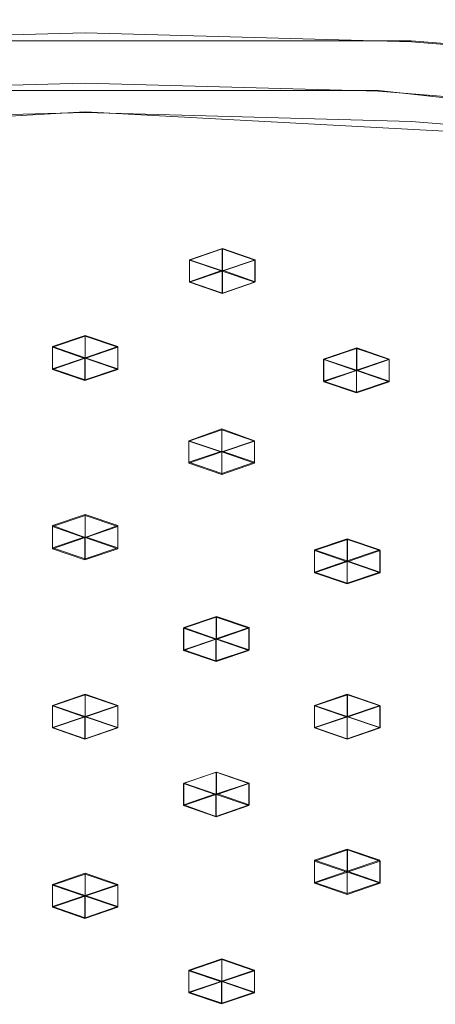
# Model space of a CAD drawing. Extents: x -105 to 262, y -138 to 0.
# Drawn here: x 229 to 235, y -130 to -115 of the extents above; entities that cross this region are included whole.
import ezdxf

# ---------------------------------------------------------------- set-up
doc = ezdxf.new("R2010")
doc.units = 0
doc.header["$LTSCALE"] = 500
doc.header["$MEASUREMENT"] = 0
for name, color, linetype in [('DWXOUTLINES', 7, 'Continuous'), ('FERRO_CHROM', 7, 'Continuous'), ('FERRO_DYSZE', 7, 'Continuous')]:
    doc.layers.add(name, color=color, linetype=linetype)

msp = doc.modelspace()

# ---------------------------------------------------------------- linework, layer by layer
at = {"layer": 'DWXOUTLINES', "color": 0, "lineweight": 0}
for p, q in [((225.05, -115.62, 375.79), (235.03, -115.62, 375.79)), ((239.91, -116.02, 374.69), (235.03, -115.62, 375.79)), ((234.53, -116.38, 372.65), (225.55, -116.38, 372.65)), ((243.07, -117.32, 370.04), (234.53, -116.38, 372.65)), ((220.19, -117.24, 375.09), (230.04, -116.71, 376.55)), ((239.89, -117.24, 375.09), (230.04, -116.71, 376.55)), ((231.64, -118.97, 364.67), (232.14, -118.8, 365.14)), ((232.14, -118.8, 365.14), (232.14, -119.13, 365.23)), ((232.64, -118.97, 364.67), (232.14, -118.8, 365.14)), ((231.64, -118.97, 364.67), (231.64, -119.31, 364.76)), ((232.14, -119.14, 364.2), (231.64, -118.97, 364.67)), ((232.64, -118.97, 364.67), (232.14, -119.14, 364.2)), ((232.64, -118.97, 364.67), (232.64, -119.31, 364.76)), ((231.64, -119.31, 364.76), (232.14, -119.13, 365.23)), ((232.14, -119.13, 365.23), (232.64, -119.31, 364.76)), ((232.14, -119.14, 364.2), (232.14, -119.48, 364.29)), ((232.14, -119.48, 364.29), (231.64, -119.31, 364.76)), ((232.14, -119.48, 364.29), (232.64, -119.31, 364.76)), ((229.54, -120.3, 361), (230.04, -120.13, 361.47)), ((230.04, -120.13, 361.47), (230.04, -120.47, 361.57)), ((230.04, -120.13, 361.47), (230.54, -120.3, 361)), ((229.54, -120.3, 361), (229.54, -120.64, 361.1)), ((229.54, -120.3, 361), (230.04, -120.47, 360.53)), ((230.04, -120.47, 360.53), (230.54, -120.3, 361)), ((230.54, -120.3, 361), (230.54, -120.64, 361.1)), ((233.69, -120.49, 360.49), (234.2, -120.32, 360.96)), ((234.2, -120.32, 360.96), (234.69, -120.49, 360.49)), ((234.2, -120.66, 361.05), (234.2, -120.32, 360.96)), ((229.54, -120.64, 361.1), (230.04, -120.47, 361.57)), ((230.04, -120.47, 360.53), (230.04, -120.81, 360.63)), ((230.04, -120.47, 361.57), (230.54, -120.64, 361.1)), ((233.69, -120.49, 360.49), (233.69, -120.83, 360.58)), ((234.19, -120.66, 360.02), (233.69, -120.49, 360.49)), ((234.19, -120.66, 360.02), (234.69, -120.49, 360.49)), ((234.69, -120.49, 360.49), (234.69, -120.83, 360.58)), ((229.54, -120.64, 361.1), (230.04, -120.81, 360.63)), ((230.54, -120.64, 361.1), (230.04, -120.81, 360.63)), ((233.69, -120.83, 360.58), (234.2, -120.66, 361.05)), ((234.19, -120.66, 360.02), (234.19, -121, 360.11)), ((234.2, -120.66, 361.05), (234.69, -120.83, 360.58)), ((234.19, -121, 360.11), (233.69, -120.83, 360.58)), ((234.19, -121, 360.11), (234.69, -120.83, 360.58)), ((231.63, -121.74, 357.06), (232.13, -121.56, 357.53)), ((232.13, -121.56, 357.53), (232.13, -121.9, 357.62)), ((232.63, -121.74, 357.06), (232.13, -121.56, 357.53)), ((231.63, -121.74, 357.06), (231.63, -122.07, 357.16)), ((232.13, -121.91, 356.59), (231.63, -121.74, 357.06)), ((232.63, -121.74, 357.06), (232.13, -121.91, 356.59)), ((232.63, -121.74, 357.06), (232.63, -122.07, 357.16)), ((231.63, -122.07, 357.16), (232.13, -121.9, 357.62)), ((232.13, -121.9, 357.62), (232.63, -122.07, 357.16)), ((232.13, -121.91, 356.59), (232.13, -122.24, 356.69)), ((232.13, -122.24, 356.69), (231.63, -122.07, 357.16)), ((232.13, -122.24, 356.69), (232.63, -122.07, 357.16)), ((229.54, -123.04, 353.46), (230.04, -122.87, 353.93)), ((230.04, -122.87, 353.93), (230.04, -123.21, 354.03)), ((230.54, -123.04, 353.46), (230.04, -122.87, 353.93)), ((229.54, -123.38, 353.56), (229.54, -123.04, 353.46)), ((230.04, -123.22, 353), (229.54, -123.04, 353.46)), ((230.04, -123.22, 353), (230.54, -123.04, 353.46)), ((230.54, -123.04, 353.46), (230.54, -123.38, 353.56)), ((229.54, -123.38, 353.56), (230.04, -123.21, 354.03)), ((230.54, -123.38, 353.56), (230.04, -123.21, 354.03)), ((230.04, -123.22, 353), (230.04, -123.55, 353.09)), ((234.05, -123.24, 352.92), (233.55, -123.41, 352.45)), ((234.05, -123.24, 352.92), (234.05, -123.58, 353.02)), ((234.05, -123.24, 352.92), (234.55, -123.41, 352.45)), ((230.04, -123.55, 353.09), (229.54, -123.38, 353.56)), ((230.04, -123.55, 353.09), (230.54, -123.38, 353.56)), ((233.55, -123.41, 352.45), (233.55, -123.75, 352.55)), ((233.55, -123.41, 352.45), (234.05, -123.58, 351.99)), ((234.05, -123.58, 351.99), (234.55, -123.41, 352.45)), ((234.55, -123.41, 352.45), (234.55, -123.75, 352.55)), ((233.55, -123.75, 352.55), (234.05, -123.58, 353.02)), ((234.05, -123.58, 353.02), (234.55, -123.75, 352.55)), ((234.05, -123.58, 351.99), (234.05, -123.92, 352.08)), ((234.05, -123.92, 352.08), (233.55, -123.75, 352.55)), ((234.05, -123.92, 352.08), (234.55, -123.75, 352.55)), ((231.55, -124.6, 349.19), (232.05, -124.43, 349.66)), ((232.05, -124.43, 349.66), (232.05, -124.77, 349.75)), ((232.55, -124.6, 349.19), (232.05, -124.43, 349.66)), ((231.55, -124.94, 349.28), (231.55, -124.6, 349.19)), ((232.04, -124.77, 348.72), (231.55, -124.6, 349.19)), ((232.04, -124.77, 348.72), (232.55, -124.6, 349.19)), ((232.55, -124.6, 349.19), (232.55, -124.94, 349.28)), ((231.55, -124.94, 349.28), (232.05, -124.77, 349.75)), ((232.04, -125.11, 348.82), (232.04, -124.77, 348.72)), ((232.55, -124.94, 349.28), (232.05, -124.77, 349.75)), ((232.04, -125.11, 348.82), (231.55, -124.94, 349.28)), ((232.04, -125.11, 348.82), (232.55, -124.94, 349.28)), ((230.04, -125.62, 346.4), (229.54, -125.79, 345.93)), ((230.04, -125.62, 346.4), (230.54, -125.79, 345.93)), ((230.04, -125.62, 346.4), (230.04, -125.96, 346.49)), ((233.55, -125.79, 345.93), (234.05, -125.62, 346.4)), ((234.05, -125.62, 346.4), (234.05, -125.96, 346.49)), ((234.05, -125.62, 346.4), (234.55, -125.79, 345.93)), ((229.54, -125.79, 345.93), (230.04, -125.96, 345.46)), ((229.54, -125.79, 345.93), (229.54, -126.13, 346.02)), ((230.04, -125.96, 345.46), (230.54, -125.79, 345.93)), ((230.54, -126.13, 346.02), (230.54, -125.79, 345.93)), ((233.55, -125.79, 345.93), (233.55, -126.13, 346.02)), ((233.55, -125.79, 345.93), (234.05, -125.96, 345.46)), ((234.05, -125.96, 345.46), (234.55, -125.79, 345.93)), ((234.55, -125.79, 345.93), (234.55, -126.13, 346.02)), ((230.04, -125.96, 346.49), (229.54, -126.13, 346.02)), ((230.04, -125.96, 346.49), (230.54, -126.13, 346.02)), ((230.04, -125.96, 345.46), (230.04, -126.3, 345.55)), ((233.55, -126.13, 346.02), (234.05, -125.96, 346.49)), ((234.05, -125.96, 346.49), (234.55, -126.13, 346.02)), ((234.05, -125.96, 345.46), (234.05, -126.3, 345.55)), ((229.54, -126.13, 346.02), (230.04, -126.3, 345.55)), ((230.04, -126.3, 345.55), (230.54, -126.13, 346.02)), ((234.05, -126.3, 345.55), (233.55, -126.13, 346.02)), ((234.05, -126.3, 345.55), (234.55, -126.13, 346.02)), ((231.55, -126.98, 342.66), (232.05, -126.81, 343.13)), ((232.05, -126.81, 343.13), (232.05, -127.14, 343.23)), ((232.55, -126.98, 342.66), (232.05, -126.81, 343.13)), ((231.55, -126.98, 342.66), (231.55, -127.31, 342.76)), ((232.04, -127.15, 342.19), (231.55, -126.98, 342.66)), ((232.04, -127.15, 342.19), (232.55, -126.98, 342.66)), ((232.55, -126.98, 342.66), (232.55, -127.31, 342.76)), ((232.05, -127.14, 343.23), (231.55, -127.31, 342.76)), ((232.04, -127.15, 342.19), (232.04, -127.49, 342.29)), ((232.55, -127.31, 342.76), (232.05, -127.14, 343.23)), ((232.04, -127.49, 342.29), (231.55, -127.31, 342.76)), ((232.04, -127.49, 342.29), (232.55, -127.31, 342.76)), ((234.05, -127.99, 339.87), (233.55, -128.16, 339.4)), ((234.05, -127.99, 339.87), (234.05, -128.33, 339.96)), ((234.55, -128.16, 339.4), (234.05, -127.99, 339.87)), ((233.55, -128.16, 339.4), (233.55, -128.5, 339.49)), ((234.05, -128.33, 338.93), (233.55, -128.16, 339.4)), ((234.55, -128.16, 339.4), (234.05, -128.33, 338.93)), ((234.55, -128.16, 339.4), (234.55, -128.5, 339.49)), ((229.54, -128.53, 338.39), (230.04, -128.36, 338.86)), ((230.04, -128.36, 338.86), (230.04, -128.7, 338.95)), ((230.54, -128.53, 338.39), (230.04, -128.36, 338.86)), ((234.05, -128.33, 339.96), (233.55, -128.5, 339.49)), ((234.05, -128.67, 339.02), (234.05, -128.33, 338.93)), ((234.55, -128.5, 339.49), (234.05, -128.33, 339.96)), ((234.05, -128.67, 339.02), (233.55, -128.5, 339.49)), ((234.55, -128.5, 339.49), (234.05, -128.67, 339.02)), ((229.54, -128.87, 338.48), (229.54, -128.53, 338.39)), ((230.04, -128.7, 337.92), (229.54, -128.53, 338.39)), ((230.54, -128.53, 338.39), (230.04, -128.7, 337.92)), ((230.54, -128.53, 338.39), (230.54, -128.87, 338.48)), ((229.54, -128.87, 338.48), (230.04, -128.7, 338.95)), ((230.54, -128.87, 338.48), (230.04, -128.7, 338.95)), ((230.04, -128.7, 337.92), (230.04, -129.04, 338.01)), ((230.04, -129.04, 338.01), (229.54, -128.87, 338.48)), ((230.54, -128.87, 338.48), (230.04, -129.04, 338.01)), ((232.13, -129.67, 335.26), (231.63, -129.84, 334.79)), ((232.13, -129.67, 335.26), (232.13, -130.01, 335.36)), ((232.63, -129.84, 334.79), (232.13, -129.67, 335.26)), ((231.63, -129.84, 334.79), (231.63, -130.18, 334.89)), ((232.13, -130.01, 334.32), (231.63, -129.84, 334.79)), ((232.63, -129.84, 334.79), (232.13, -130.01, 334.32)), ((232.63, -129.84, 334.79), (232.63, -130.18, 334.89)), ((232.13, -130.01, 335.36), (231.63, -130.18, 334.89)), ((232.13, -130.35, 334.42), (232.13, -130.01, 334.32)), ((232.13, -130.01, 335.36), (232.63, -130.18, 334.89)), ((232.13, -130.35, 334.42), (231.63, -130.18, 334.89)), ((232.63, -130.18, 334.89), (232.13, -130.35, 334.42))]:
    msp.add_line(p, q, dxfattribs=at)
at = {"layer": 'FERRO_CHROM', "lineweight": 0}
for points, invisible_edges in [([(225.575, -113.345, 371.382), (225.569, -115.533, 372.204), (230.04, -115.413, 372.538), (230.04, -113.225, 371.715)], 15), ([(234.506, -113.345, 371.382), (230.04, -113.225, 371.715), (230.04, -115.413, 372.538), (234.511, -115.533, 372.204)], 15), ([(234.506, -113.345, 371.382), (234.511, -115.533, 372.204), (238.873, -115.888, 371.222), (238.862, -113.699, 370.401)], 15), ([(233.269, -114.446, 320.151), (236.419, -114.19, 320.861), (237.281, -117.085, 319.117), (233.705, -117.375, 318.311)], 15), ([(226.812, -114.446, 320.151), (230.04, -114.533, 319.911), (230.04, -117.474, 318.038), (226.376, -117.375, 318.311)], 15), ([(233.269, -114.446, 320.151), (233.705, -117.375, 318.311), (230.04, -117.474, 318.038), (230.04, -114.533, 319.911)], 15), ([(225.552, -116.391, 372.645), (230.04, -116.27, 372.98), (230.04, -115.413, 372.538), (225.569, -115.533, 372.204)], 14), ([(234.529, -116.391, 372.645), (234.511, -115.533, 372.204), (230.04, -115.413, 372.538), (230.04, -116.27, 372.98)], 7), ([(225.046, -115.635, 375.792), (225.035, -115.799, 375.924), (230.04, -115.664, 376.296), (230.04, -115.5, 376.164)], 7), ([(225.046, -115.635, 375.792), (230.04, -115.5, 376.164), (230.04, -115.586, 375.725), (225.115, -115.719, 375.358)], 15), ([(235.035, -115.635, 375.792), (230.04, -115.5, 376.164), (230.04, -115.664, 376.296), (235.045, -115.799, 375.924)], 14), ([(235.035, -115.635, 375.792), (234.965, -115.719, 375.358), (230.04, -115.586, 375.725), (230.04, -115.5, 376.164)], 15), ([(234.529, -116.391, 372.645), (238.908, -116.747, 371.658), (238.873, -115.888, 371.222), (234.511, -115.533, 372.204)], 14), ([(225.032, -116.182, 376.086), (230.04, -116.047, 376.459), (230.04, -115.664, 376.296), (225.035, -115.799, 375.924)], 15), ([(225.294, -116.081, 374.286), (225.115, -115.719, 375.358), (230.04, -115.586, 375.725), (230.04, -115.954, 374.639)], 15), ([(234.786, -116.081, 374.286), (230.04, -115.954, 374.639), (230.04, -115.586, 375.725), (234.965, -115.719, 375.358)], 15), ([(235.049, -116.182, 376.086), (235.045, -115.799, 375.924), (230.04, -115.664, 376.296), (230.04, -116.047, 376.459)], 15), ([(235.035, -115.635, 375.792), (239.907, -116.031, 374.694), (239.771, -116.109, 374.275), (234.965, -115.719, 375.358)], 15), ([(235.035, -115.635, 375.792), (235.045, -115.799, 375.924), (239.928, -116.196, 374.823), (239.907, -116.031, 374.694)], 7), ([(234.786, -116.081, 374.286), (234.965, -115.719, 375.358), (239.771, -116.109, 374.275), (239.416, -116.458, 373.242)], 15), ([(235.049, -116.182, 376.086), (239.935, -116.579, 374.985), (239.928, -116.196, 374.823), (235.045, -115.799, 375.924)], 15), ([(225.294, -116.081, 374.286), (230.04, -115.954, 374.639), (230.04, -116.287, 373.52), (225.476, -116.41, 373.18)], 15), ([(234.786, -116.081, 374.286), (234.605, -116.41, 373.18), (230.04, -116.287, 373.52), (230.04, -115.954, 374.639)], 15), ([(225.032, -116.182, 376.086), (225.037, -116.596, 376.199), (230.04, -116.461, 376.572), (230.04, -116.047, 376.459)], 15), ([(235.049, -116.182, 376.086), (230.04, -116.047, 376.459), (230.04, -116.461, 376.572), (235.043, -116.596, 376.199)], 15), ([(234.786, -116.081, 374.286), (239.416, -116.458, 373.242), (239.058, -116.772, 372.177), (234.605, -116.41, 373.18)], 15), ([(225.552, -116.391, 372.645), (225.476, -116.41, 373.18), (230.04, -116.287, 373.52), (230.04, -116.27, 372.98)], 15), ([(234.529, -116.391, 372.645), (230.04, -116.27, 372.98), (230.04, -116.287, 373.52), (234.605, -116.41, 373.18)], 15), ([(235.049, -116.182, 376.086), (235.043, -116.596, 376.199), (239.925, -116.993, 375.099), (239.935, -116.579, 374.985)], 15), ([(225.054, -116.854, 376.181), (230.04, -116.72, 376.553), (230.04, -116.461, 376.572), (225.037, -116.596, 376.199)], 15), ([(235.027, -116.854, 376.181), (235.043, -116.596, 376.199), (230.04, -116.461, 376.572), (230.04, -116.72, 376.553)], 15), ([(234.529, -116.391, 372.645), (234.605, -116.41, 373.18), (239.058, -116.772, 372.177), (238.908, -116.747, 371.658)], 15), ([(235.027, -116.854, 376.181), (239.892, -117.25, 375.085), (239.925, -116.993, 375.099), (235.043, -116.596, 376.199)], 15), ([(225.054, -116.854, 376.181), (225.135, -117.129, 375.733), (230.04, -116.997, 376.099), (230.04, -116.72, 376.553)], 7), ([(235.027, -116.854, 376.181), (230.04, -116.72, 376.553), (230.04, -116.997, 376.099), (234.945, -117.129, 375.733)], 14), ([(225.861, -117.045, 370.833), (225.928, -116.988, 370.362), (230.04, -116.878, 370.668), (230.04, -116.933, 371.144)], 15), ([(230.041, -125.8, 345.944), (234.152, -116.988, 370.362), (230.04, -116.878, 370.668), (225.928, -116.988, 370.362)], 15), ([(234.22, -117.045, 370.833), (230.04, -116.933, 371.144), (230.04, -116.878, 370.668), (234.152, -116.988, 370.362)], 15), ([(235.027, -116.854, 376.181), (234.945, -117.129, 375.733), (239.731, -117.518, 374.655), (239.892, -117.25, 375.085)], 7), ([(230.041, -125.8, 345.944), (225.928, -116.988, 370.362), (221.917, -117.315, 369.458), (218.108, -117.851, 367.971)], 15), ([(225.336, -117.592, 374.555), (230.04, -117.465, 374.905), (230.04, -116.997, 376.099), (225.135, -117.129, 375.733)], 15), ([(225.861, -117.045, 370.833), (230.04, -116.933, 371.144), (230.04, -117.097, 371.6), (225.803, -117.211, 371.284)], 15), ([(234.22, -117.045, 370.833), (234.278, -117.211, 371.284), (230.04, -117.097, 371.6), (230.04, -116.933, 371.144)], 15), ([(234.745, -117.592, 374.555), (234.945, -117.129, 375.733), (230.04, -116.997, 376.099), (230.04, -117.465, 374.905)], 15), ([(230.041, -125.8, 345.944), (241.974, -117.851, 367.971), (238.164, -117.315, 369.458), (234.152, -116.988, 370.362)], 15), ([(234.22, -117.045, 370.833), (234.152, -116.988, 370.362), (238.164, -117.315, 369.458), (238.297, -117.377, 369.914)], 15), ([(234.22, -117.045, 370.833), (238.297, -117.377, 369.914), (238.412, -117.547, 370.353), (234.278, -117.211, 371.284)], 15), ([(225.762, -117.595, 371.696), (225.803, -117.211, 371.284), (230.04, -117.097, 371.6), (230.04, -117.479, 372.015)], 15), ([(234.319, -117.595, 371.696), (230.04, -117.479, 372.015), (230.04, -117.097, 371.6), (234.278, -117.211, 371.284)], 15), ([(233.981, -119.623, 317.266), (233.705, -117.375, 318.311), (237.281, -117.085, 319.117), (237.827, -119.31, 318.132)], 15), ([(234.319, -117.595, 371.696), (234.278, -117.211, 371.284), (238.412, -117.547, 370.353), (238.493, -117.934, 370.756)], 15), ([(234.745, -117.592, 374.555), (239.335, -117.965, 373.521), (239.731, -117.518, 374.655), (234.945, -117.129, 375.733)], 15), ([(225.336, -117.592, 374.555), (225.547, -118.002, 373.282), (230.04, -117.881, 373.617), (230.04, -117.465, 374.905)], 15), ([(225.762, -117.595, 371.696), (230.04, -117.479, 372.015), (230.04, -117.856, 372.428), (225.721, -117.972, 372.106)], 15), ([(226.099, -119.623, 317.266), (226.376, -117.375, 318.311), (230.04, -117.474, 318.038), (230.04, -119.729, 316.972)], 15), ([(233.981, -119.623, 317.266), (230.04, -119.729, 316.972), (230.04, -117.474, 318.038), (233.705, -117.375, 318.311)], 15), ([(234.745, -117.592, 374.555), (230.04, -117.465, 374.905), (230.04, -117.881, 373.617), (234.533, -118.002, 373.282)], 15), ([(234.319, -117.595, 371.696), (234.359, -117.972, 372.106), (230.04, -117.856, 372.428), (230.04, -117.479, 372.015)], 15), ([(234.319, -117.595, 371.696), (238.493, -117.934, 370.756), (238.573, -118.315, 371.157), (234.359, -117.972, 372.106)], 15), ([(234.745, -117.592, 374.555), (234.533, -118.002, 373.282), (238.916, -118.358, 372.295), (239.335, -117.965, 373.521)], 15), ([(230.041, -125.8, 345.944), (218.108, -117.851, 367.971), (214.59, -118.582, 365.946), (211.456, -119.492, 363.425)], 15), ([(225.663, -118.118, 372.55), (230.04, -118, 372.877), (230.04, -117.881, 373.617), (225.547, -118.002, 373.282)], 15), ([(225.663, -118.118, 372.55), (225.721, -117.972, 372.106), (230.04, -117.856, 372.428), (230.04, -118, 372.877)], 15), ([(234.418, -118.118, 372.55), (230.04, -118, 372.877), (230.04, -117.856, 372.428), (234.359, -117.972, 372.106)], 15), ([(234.418, -118.118, 372.55), (234.533, -118.002, 373.282), (230.04, -117.881, 373.617), (230.04, -118, 372.877)], 15), ([(230.041, -125.8, 345.944), (248.627, -119.492, 363.425), (245.492, -118.582, 365.946), (241.974, -117.851, 367.971)], 15), ([(234.418, -118.118, 372.55), (234.359, -117.972, 372.106), (238.573, -118.315, 371.157), (238.689, -118.465, 371.588)], 15), ([(234.418, -118.118, 372.55), (238.689, -118.465, 371.588), (238.916, -118.358, 372.295), (234.533, -118.002, 373.282)], 15), ([(233.981, -119.623, 317.266), (237.827, -119.31, 318.132), (238.178, -121.239, 317.654), (234.159, -121.565, 316.749)], 15), ([(230.041, -125.8, 345.944), (211.456, -119.492, 363.425), (208.776, -120.556, 360.476), (206.623, -121.75, 357.167)], 15), ([(226.099, -119.623, 317.266), (230.04, -119.729, 316.972), (230.04, -121.676, 316.442), (225.922, -121.565, 316.749)], 15), ([(233.981, -119.623, 317.266), (234.159, -121.565, 316.749), (230.04, -121.676, 316.442), (230.04, -119.729, 316.972)], 15), ([(230.041, -125.8, 345.944), (253.46, -121.75, 357.167), (251.306, -120.556, 360.476), (248.627, -119.492, 363.425)], 15), ([(234.3, -123.579, 316.495), (234.159, -121.565, 316.749), (238.178, -121.239, 317.654), (238.456, -123.241, 317.431)], 15), ([(225.78, -123.579, 316.495), (225.922, -121.565, 316.749), (230.04, -121.676, 316.442), (230.04, -123.693, 316.178)], 15), ([(234.3, -123.579, 316.495), (230.04, -123.693, 316.178), (230.04, -121.676, 316.442), (234.159, -121.565, 316.749)], 15), ([(230.041, -125.8, 345.944), (206.623, -121.75, 357.167), (205.043, -123.043, 353.584), (204.082, -124.404, 349.811)], 15), ([(230.041, -125.8, 345.944), (256.001, -124.404, 349.811), (255.04, -123.043, 353.584), (253.46, -121.75, 357.167)], 15), ([(234.3, -123.579, 316.495), (238.456, -123.241, 317.431), (238.658, -125.269, 317.483), (234.403, -125.615, 316.524)], 15), ([(225.78, -123.579, 316.495), (230.04, -123.693, 316.178), (230.04, -125.733, 316.199), (225.678, -125.615, 316.524)], 15), ([(234.3, -123.579, 316.495), (234.403, -125.615, 316.524), (230.04, -125.733, 316.199), (230.04, -123.693, 316.178)], 15), ([(230.041, -125.8, 345.944), (204.082, -124.404, 349.811), (203.756, -125.8, 345.944), (204.082, -127.195, 342.077)], 15), ([(230.041, -125.8, 345.944), (256.001, -127.195, 342.077), (256.326, -125.8, 345.944), (256.001, -124.404, 349.811)], 15), ([(234.464, -127.627, 316.856), (234.403, -125.615, 316.524), (238.658, -125.269, 317.483), (238.78, -127.277, 317.829)], 15), ([(225.616, -127.627, 316.856), (225.678, -125.615, 316.524), (230.04, -125.733, 316.199), (230.04, -127.746, 316.527)], 15), ([(234.464, -127.627, 316.856), (230.04, -127.746, 316.527), (230.04, -125.733, 316.199), (234.403, -125.615, 316.524)], 15), ([(230.041, -125.8, 345.944), (204.082, -127.195, 342.077), (205.043, -128.556, 338.304), (206.623, -129.849, 334.72)], 15), ([(230.041, -125.8, 345.944), (206.623, -129.849, 334.72), (208.776, -131.043, 331.412), (211.456, -132.107, 328.463)], 15), ([(230.041, -125.8, 345.944), (211.456, -132.107, 328.463), (214.59, -133.017, 325.942), (218.108, -133.748, 323.916)], 15), ([(230.041, -125.8, 345.944), (218.108, -133.748, 323.916), (221.917, -134.285, 322.43), (225.928, -134.611, 321.526)], 15), ([(230.041, -125.8, 345.944), (225.928, -134.611, 321.526), (230.04, -134.721, 321.22), (234.152, -134.611, 321.526)], 15), ([(230.041, -125.8, 345.944), (234.152, -134.611, 321.526), (238.164, -134.285, 322.43), (241.974, -133.748, 323.916)], 15), ([(230.041, -125.8, 345.944), (241.974, -133.748, 323.916), (245.492, -133.017, 325.942), (248.627, -132.107, 328.463)], 15), ([(230.041, -125.8, 345.944), (248.627, -132.107, 328.463), (251.306, -131.043, 331.412), (253.46, -129.849, 334.721)], 15), ([(230.041, -125.8, 345.944), (253.46, -129.849, 334.721), (255.04, -128.556, 338.304), (256.001, -127.195, 342.077)], 15), ([(234.464, -127.627, 316.856), (238.78, -127.277, 317.829), (238.842, -129.487, 318.451), (234.495, -129.841, 317.472)], 15), ([(225.616, -127.627, 316.856), (230.04, -127.746, 316.527), (230.04, -129.96, 317.14), (225.585, -129.841, 317.472)], 15), ([(234.464, -127.627, 316.856), (234.495, -129.841, 317.472), (230.04, -129.96, 317.14), (230.04, -127.746, 316.527)], 15), ([(234.506, -132.481, 318.353), (234.495, -129.841, 317.472), (238.842, -129.487, 318.451), (238.862, -132.126, 319.334)], 15), ([(225.575, -132.481, 318.353), (225.585, -129.841, 317.472), (230.04, -129.96, 317.14), (230.04, -132.601, 318.02)], 15), ([(234.506, -132.481, 318.353), (230.04, -132.601, 318.02), (230.04, -129.96, 317.14), (234.495, -129.841, 317.472)], 15)]:
    msp.add_3dface(points, dxfattribs=dict(at, invisible_edges=invisible_edges))
at = {"layer": 'FERRO_DYSZE', "lineweight": 0}
for points, invisible_edges in [([(232.139, -119.145, 365.231), (232.139, -118.806, 365.137), (231.637, -118.977, 364.668), (231.637, -119.315, 364.762)], 8), ([(232.637, -119.315, 364.762), (232.637, -118.977, 364.668), (232.139, -118.806, 365.137), (232.139, -119.145, 365.231)], 13), ([(232.135, -119.486, 364.292), (231.637, -119.315, 364.762), (231.637, -118.977, 364.668), (232.135, -119.148, 364.199)], 11), ([(232.135, -119.486, 364.292), (232.135, -119.148, 364.199), (232.637, -118.977, 364.668), (232.637, -119.315, 364.762)], 8), ([(229.541, -120.65, 361.096), (230.044, -120.479, 361.565), (230.044, -120.14, 361.472), (229.541, -120.311, 361.002)], 1), ([(230.541, -120.65, 361.096), (230.541, -120.311, 361.002), (230.044, -120.14, 361.472), (230.044, -120.479, 361.565)], 13), ([(230.038, -120.82, 360.627), (229.541, -120.65, 361.096), (229.541, -120.311, 361.002), (230.038, -120.482, 360.533)], 11), ([(230.541, -120.311, 361.002), (230.541, -120.65, 361.096), (230.038, -120.82, 360.627), (230.038, -120.482, 360.533)], 2), ([(234.195, -120.666, 361.052), (234.195, -120.327, 360.958), (233.693, -120.498, 360.489), (233.693, -120.837, 360.582)], 9), ([(234.191, -121.007, 360.113), (233.693, -120.837, 360.582), (233.693, -120.498, 360.489), (234.191, -120.669, 360.019)], 3), ([(234.191, -121.007, 360.113), (234.191, -120.669, 360.019), (234.693, -120.498, 360.489), (234.693, -120.837, 360.582)], 13), ([(234.693, -120.837, 360.582), (234.195, -120.666, 361.052), (233.693, -120.837, 360.582), (234.191, -121.007, 360.113)], 1), ([(232.132, -121.913, 357.625), (232.132, -121.575, 357.531), (231.63, -121.745, 357.062), (231.63, -122.084, 357.155)], 8), ([(232.132, -121.913, 357.625), (232.63, -122.084, 357.155), (232.63, -121.745, 357.062), (232.132, -121.575, 357.531)], 11), ([(232.13, -122.255, 356.686), (231.63, -122.084, 357.155), (231.63, -121.745, 357.062), (232.13, -121.916, 356.592)], 11), ([(232.13, -122.255, 356.686), (232.13, -121.916, 356.592), (232.63, -121.745, 357.062), (232.63, -122.084, 357.155)], 8), ([(230.541, -123.393, 353.558), (230.541, -123.055, 353.465), (230.043, -122.884, 353.934), (230.043, -123.222, 354.028)], 4), ([(230.039, -123.564, 353.089), (229.541, -123.393, 353.558), (229.541, -123.055, 353.465), (230.039, -123.225, 352.996)], 2), ([(230.541, -123.055, 353.465), (230.541, -123.393, 353.558), (230.039, -123.564, 353.089), (230.039, -123.225, 352.996)], 7), ([(230.039, -123.564, 353.089), (230.541, -123.393, 353.558), (230.043, -123.222, 354.028), (229.541, -123.393, 353.558)], 14), ([(234.054, -123.59, 353.018), (234.054, -123.251, 352.924), (233.552, -123.422, 352.455), (233.552, -123.761, 352.549)], 13), ([(234.054, -123.59, 353.018), (234.552, -123.761, 352.549), (234.552, -123.422, 352.455), (234.054, -123.251, 352.924)], 3), ([(234.05, -123.931, 352.079), (233.552, -123.761, 352.549), (233.552, -123.422, 352.455), (234.05, -123.593, 351.986)], 9), ([(234.552, -123.422, 352.455), (234.552, -123.761, 352.549), (234.05, -123.931, 352.079), (234.05, -123.593, 351.986)], 2), ([(232.546, -124.949, 349.285), (232.546, -124.61, 349.191), (232.048, -124.439, 349.66), (232.048, -124.778, 349.754)], 4), ([(231.546, -124.949, 349.285), (231.546, -124.61, 349.191), (232.044, -124.781, 348.722), (232.044, -125.119, 348.816)], 1), ([(232.044, -125.119, 348.816), (232.044, -124.781, 348.722), (232.546, -124.61, 349.191), (232.546, -124.949, 349.285)], 13), ([(232.044, -125.119, 348.816), (232.546, -124.949, 349.285), (232.048, -124.778, 349.754), (231.546, -124.949, 349.285)], 14), ([(229.541, -126.136, 346.021), (230.043, -125.966, 346.49), (230.043, -125.627, 346.396), (229.541, -125.798, 345.927)], 9), ([(230.043, -125.966, 346.49), (230.541, -126.136, 346.021), (230.541, -125.798, 345.927), (230.043, -125.627, 346.396)], 11), ([(234.054, -125.966, 346.49), (234.054, -125.627, 346.396), (233.552, -125.798, 345.927), (233.552, -126.136, 346.021)], 13), ([(234.552, -126.136, 346.021), (234.552, -125.798, 345.927), (234.054, -125.627, 346.396), (234.054, -125.966, 346.49)], 9), ([(230.039, -126.307, 345.552), (229.541, -126.136, 346.021), (229.541, -125.798, 345.927), (230.039, -125.969, 345.458)], 8), ([(233.552, -126.136, 346.021), (233.552, -125.798, 345.927), (234.05, -125.969, 345.458), (234.05, -126.307, 345.552)], 12), ([(234.552, -125.798, 345.927), (234.552, -126.136, 346.021), (234.05, -126.307, 345.552), (234.05, -125.969, 345.458)], 2), ([(230.541, -126.136, 346.021), (230.043, -125.966, 346.49), (229.541, -126.136, 346.021), (230.039, -126.307, 345.552)], 12), ([(232.546, -127.324, 342.757), (232.546, -126.986, 342.663), (232.048, -126.815, 343.132), (232.048, -127.154, 343.226)], 4), ([(232.044, -127.495, 342.288), (231.546, -127.324, 342.757), (231.546, -126.986, 342.663), (232.044, -127.157, 342.194)], 2), ([(232.546, -126.986, 342.663), (232.546, -127.324, 342.757), (232.044, -127.495, 342.288), (232.044, -127.157, 342.194)], 7), ([(232.044, -127.495, 342.288), (232.546, -127.324, 342.757), (232.048, -127.154, 343.226), (231.546, -127.324, 342.757)], 14), ([(234.054, -128.342, 339.962), (234.054, -128.003, 339.869), (233.552, -128.174, 339.399), (233.552, -128.512, 339.493)], 4), ([(234.552, -128.512, 339.493), (234.552, -128.174, 339.399), (234.054, -128.003, 339.869), (234.054, -128.342, 339.962)], 13), ([(234.552, -128.174, 339.399), (234.552, -128.512, 339.493), (234.052, -128.683, 339.024), (234.052, -128.345, 338.93)], 6), ([(230.043, -128.709, 338.952), (230.541, -128.88, 338.483), (230.541, -128.541, 338.39), (230.043, -128.371, 338.859)], 8), ([(234.552, -128.512, 339.493), (234.054, -128.342, 339.962), (233.552, -128.512, 339.493), (234.052, -128.683, 339.024)], 6), ([(230.039, -129.051, 338.014), (229.541, -128.88, 338.483), (229.541, -128.541, 338.39), (230.039, -128.712, 337.92)], 2), ([(230.039, -129.051, 338.014), (230.039, -128.712, 337.92), (230.541, -128.541, 338.39), (230.541, -128.88, 338.483)], 5), ([(230.541, -128.88, 338.483), (230.043, -128.709, 338.952), (229.541, -128.88, 338.483), (230.039, -129.051, 338.014)], 15), ([(232.132, -130.018, 335.355), (232.132, -129.68, 335.262), (231.63, -129.851, 334.793), (231.63, -130.189, 334.886)], 12), ([(232.132, -130.018, 335.355), (232.63, -130.189, 334.886), (232.63, -129.851, 334.793), (232.132, -129.68, 335.262)], 11), ([(232.128, -130.36, 334.417), (232.128, -130.021, 334.323), (232.63, -129.851, 334.793), (232.63, -130.189, 334.886)], 9), ([(232.128, -130.36, 334.417), (232.63, -130.189, 334.886), (232.132, -130.018, 335.355), (231.63, -130.189, 334.886)], 8)]:
    msp.add_3dface(points, dxfattribs=dict(at, invisible_edges=invisible_edges))
for points in [[(232.637, -119.315, 364.762), (232.139, -119.145, 365.231), (231.637, -119.315, 364.762), (232.135, -119.486, 364.292)], [(234.693, -120.837, 360.582), (234.693, -120.498, 360.489), (234.195, -120.327, 360.958), (234.195, -120.666, 361.052)], [(230.038, -120.82, 360.627), (230.541, -120.65, 361.096), (230.044, -120.479, 361.565), (229.541, -120.65, 361.096)], [(232.63, -122.084, 357.155), (232.132, -121.913, 357.625), (231.63, -122.084, 357.155), (232.13, -122.255, 356.686)], [(230.043, -123.222, 354.028), (230.043, -122.884, 353.934), (229.541, -123.055, 353.465), (229.541, -123.393, 353.558)], [(234.552, -123.761, 352.549), (234.054, -123.59, 353.018), (233.552, -123.761, 352.549), (234.05, -123.931, 352.079)], [(232.048, -124.778, 349.754), (232.048, -124.439, 349.66), (231.546, -124.61, 349.191), (231.546, -124.949, 349.285)], [(230.541, -125.798, 345.927), (230.541, -126.136, 346.021), (230.039, -126.307, 345.552), (230.039, -125.969, 345.458)], [(234.552, -126.136, 346.021), (234.054, -125.966, 346.49), (233.552, -126.136, 346.021), (234.05, -126.307, 345.552)], [(231.546, -127.324, 342.757), (232.048, -127.154, 343.226), (232.048, -126.815, 343.132), (231.546, -126.986, 342.663)], [(233.552, -128.512, 339.493), (233.552, -128.174, 339.399), (234.052, -128.345, 338.93), (234.052, -128.683, 339.024)], [(230.043, -128.709, 338.952), (230.043, -128.371, 338.859), (229.541, -128.541, 338.39), (229.541, -128.88, 338.483)], [(231.63, -130.189, 334.886), (231.63, -129.851, 334.793), (232.128, -130.021, 334.323), (232.128, -130.36, 334.417)]]:
    msp.add_3dface(points, dxfattribs=at)

doc.saveas('drawing.dxf')
